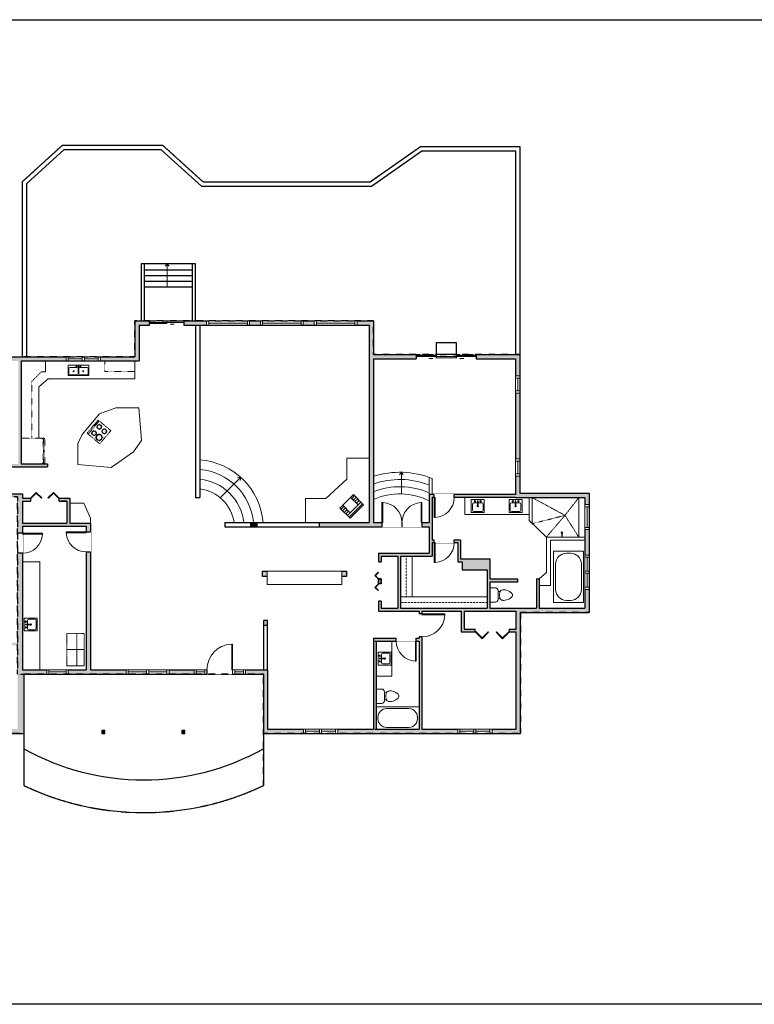
# Model space of a CAD drawing. Units: inches. Extents: x 124 to 4124, y -2980 to -1480.
# Drawn here: x 1056 to 2084, y -2980 to -1603 of the extents above; entities that cross this region are included whole.
import ezdxf

# ---------------------------------------------------------------- set-up
doc = ezdxf.new("R2010")
doc.units = ezdxf.units.IN
doc.linetypes.add('Dash', pattern=[0.23622, 0.11811, -0.11811])
doc.layers.get('0').update_dxf_attribs({"color": 255})
doc.layers.get('Defpoints').update_dxf_attribs({"color": 6, "linetype": 'Dash'})
for name, color, linetype, lineweight in [('A-DOOR&WINDOWS', 4, 'Continuous', 9), ('A-OBJECT', 2, 'Continuous', 9), ('A-STAIRS', 1, 'Continuous', 15)]:
    doc.layers.add(name, color=color, linetype=linetype, lineweight=lineweight)
doc.layers.add('A-WALL', color=252, linetype='Continuous')

# ---------------------------------------------------------------- blocks, each defined once
blk = doc.blocks.new('*U101')
at = {"color": 0, "linetype": 'ByBlock', "lineweight": -2, "transparency": 33554687}
for points in [[(9901.5, -29.8), (9905.5, -29.8)], [(9901.5, -70), (9905.5, -70)]]:
    blk.add_lwpolyline(points, dxfattribs=at)
for points in [[(9905.5, -45), (9912.6, -37.9), (9905, -30.3), (9905.5, -29.8), (9913.6, -37.9), (9906, -45.5)], [(9905.5, -54.8), (9912.6, -61.9), (9905, -69.5), (9905.5, -70), (9913.6, -61.9), (9906, -54.3)]]:
    blk.add_lwpolyline(points, close=True, dxfattribs=at)
blk = doc.blocks.new('*U53')
at = {"color": 252}
blk.add_wipeout([(-5, 30), (1, 30), (1, 0), (-5, 0)], dxfattribs=at)
at = {"color": 4}
for points in [[(1, 27), (-1.3, 27), (-1.3, 27), (-2.7, 27), (-2.7, 27), (-5, 27), (-5, 30), (1, 30)], [(1, 3), (-1.3, 3), (-1.3, 3), (-2.7, 3), (-2.7, 3), (-5, 3), (-5, 0), (1, 0)]]:
    blk.add_lwpolyline(points, close=True, dxfattribs=at)
at = {"color": 9}
for points in [[(-5, 3), (-5, 27)], [(1, 3), (1, 27)]]:
    blk.add_lwpolyline(points, dxfattribs=at)
blk.add_lwpolyline([(-2, 3), (-2, 27), (-2, 27), (-2, 3)], close=True, dxfattribs=at)
blk = doc.blocks.new('*U62')
at = {"color": 252}
blk.add_wipeout([(-5, 31.5), (1, 31.5), (1, 0), (-5, 0)], dxfattribs=at)
at = {"color": 4}
for points in [[(1, 28.5), (-1.3, 28.5), (-1.3, 28.5), (-2.7, 28.5), (-2.7, 28.5), (-5, 28.5), (-5, 31.5), (1, 31.5)], [(1, 3), (-1.3, 3), (-1.3, 3), (-2.7, 3), (-2.7, 3), (-5, 3), (-5, 0), (1, 0)]]:
    blk.add_lwpolyline(points, close=True, dxfattribs=at)
at = {"color": 9}
for points in [[(-5, 3), (-5, 28.5)], [(1, 3), (1, 28.5)]]:
    blk.add_lwpolyline(points, dxfattribs=at)
blk.add_lwpolyline([(-2, 3), (-2, 28.5), (-2, 28.5), (-2, 3)], close=True, dxfattribs=at)
blk = doc.blocks.new('*U55')
at = {"color": 252}
blk.add_wipeout([(-5, 18), (1, 18), (1, 0), (-5, 0)], dxfattribs=at)
at = {"color": 4}
for points in [[(1, 15), (-1.3, 15), (-1.3, 15), (-2.7, 15), (-2.7, 15), (-5, 15), (-5, 18), (1, 18)], [(1, 3), (-1.3, 3), (-1.3, 3), (-2.7, 3), (-2.7, 3), (-5, 3), (-5, 0), (1, 0)]]:
    blk.add_lwpolyline(points, close=True, dxfattribs=at)
at = {"color": 9}
for points in [[(-5, 3), (-5, 15)], [(1, 3), (1, 15)]]:
    blk.add_lwpolyline(points, dxfattribs=at)
blk.add_lwpolyline([(-2, 3), (-2, 15), (-2, 15), (-2, 3)], close=True, dxfattribs=at)
blk = doc.blocks.new('*U232')
blk.add_wipeout([(0, 30), (0, -278), (1486, -278), (1486, 30)]).dxf.layer = 'A-DOOR&WINDOWS'
at = {"color": 0, "linetype": 'ByBlock', "lineweight": -2, "transparency": 33554687}
blk.add_lwpolyline([(51, 1485), (0, 1485), (0, 0), (51, 0)], close=True, dxfattribs=at)
blk.add_arc((0, 0), 1486, 0, 86.8211, dxfattribs=at)
at = {"layer": 'A-WALL', "transparency": 33554687}
for points in [[(0, 0), (0, -248)], [(1486, 0), (1486, -248)]]:
    blk.add_lwpolyline(points, dxfattribs=at)
blk = doc.blocks.new('*U238')
blk.add_wipeout([(0, 30), (0, -278), (1156, -278), (1156, 30)]).dxf.layer = 'A-DOOR&WINDOWS'
at = {"color": 0, "linetype": 'ByBlock', "lineweight": -2, "transparency": 33554687}
blk.add_lwpolyline([(51, 1154), (0, 1154), (0, 0), (51, 0)], close=True, dxfattribs=at)
blk.add_arc((0, 0), 1156, 0, 86.8211, dxfattribs=at)
at = {"layer": 'A-WALL', "transparency": 33554687}
for points in [[(0, 0), (0, -248)], [(1156, 0), (1156, -248)]]:
    blk.add_lwpolyline(points, dxfattribs=at)
blk = doc.blocks.new('*U246')
blk.add_wipeout([(0, 30), (0, -319), (1156, -319), (1156, 30)]).dxf.layer = 'A-DOOR&WINDOWS'
at = {"color": 0, "linetype": 'ByBlock', "lineweight": -2, "transparency": 33554687}
blk.add_lwpolyline([(51, 1154), (0, 1154), (0, 0), (51, 0)], close=True, dxfattribs=at)
blk.add_arc((0, 0), 1156, 0, 86.8211, dxfattribs=at)
at = {"layer": 'A-WALL', "transparency": 33554687}
for points in [[(0, 0), (0, -289)], [(1156, 0), (1156, -289)]]:
    blk.add_lwpolyline(points, dxfattribs=at)
blk = doc.blocks.new('*U80')
at = {"layer": 'A-OBJECT', "linetype": 'Dash'}
for p, q in [((0, -13), (29.1, -13)), ((29.1, -13), (58.2, -13))]:
    blk.add_line(p, q, dxfattribs=at)
at = {"layer": 'A-OBJECT', "color": 0, "linetype": 'ByBlock', "lineweight": -2, "transparency": 33554687}
for points in [[(0, -31.3), (0, 0), (29.1, 0), (29.1, -31.3)], [(29.1, -31.3), (29.1, 0), (58.2, 0), (58.2, -31.3)]]:
    blk.add_lwpolyline(points, close=True, dxfattribs=at)
blk = doc.blocks.new('blocks$0$Sink Kitchen-Island - 18_ x 18_-1226390-SUBSTRUCTURE Copy 1')
at = {"layer": 'A-OBJECT', "color": 0, "linetype": 'ByBlock', "lineweight": -2}
for p, q in [((229, 0), (-229, 0)), ((-229, 0), (-229, -457)), ((229, -457), (229, 0)), ((-190, -165), (-190, -368)), ((-13, -114), (-140, -114)), ((-13, -57), (-13, -178)), ((13, -57), (13, -178)), ((140, -114), (13, -114)), ((191, -368), (191, -165)), ((-229, -457), (229, -457)), ((-140, -419), (140, -419))]:
    blk.add_line(p, q, dxfattribs=at)
for centre, radius, start, end in [((-140, -165), 50.8, 90, 180), ((-102, -57), 25.4, 0, 180), ((-102, -57), 25.4, 180, 0), ((0, -231), 25.4, 0, 180), ((0, -231), 25.4, 180, 0), ((0, -57), 12.7, 0, 180), ((0, -178), 12.7, 180, 0), ((102, -57), 25.4, 0, 180), ((102, -57), 25.4, 180, 0), ((140, -165), 50.8, 0, 90), ((-140, -368), 50.8, 180, 270), ((140, -368), 50.8, 270, 0)]:
    blk.add_arc(centre, radius, start, end, dxfattribs=at)
blk = doc.blocks.new('*U65')
at = {"color": 252}
blk.add_wipeout([(-5, 25.5), (1, 25.5), (1, 0), (-5, 0)], dxfattribs=at)
at = {"color": 4}
for points in [[(1, 22.5), (-1.3, 22.5), (-1.3, 22.5), (-2.7, 22.5), (-2.7, 22.5), (-5, 22.5), (-5, 25.5), (1, 25.5)], [(1, 3), (-1.3, 3), (-1.3, 3), (-2.7, 3), (-2.7, 3), (-5, 3), (-5, 0), (1, 0)]]:
    blk.add_lwpolyline(points, close=True, dxfattribs=at)
at = {"color": 9}
for points in [[(-5, 3), (-5, 22.5)], [(1, 3), (1, 22.5)]]:
    blk.add_lwpolyline(points, dxfattribs=at)
blk.add_lwpolyline([(-2, 3), (-2, 22.5), (-2, 22.5), (-2, 3)], close=True, dxfattribs=at)
blk = doc.blocks.new('blocks$0$Sink Kitchen-Double - 42_ x 21_-1225552-SUBSTRUCTURE Copy 1')
at = {"layer": 'A-OBJECT', "color": 0, "linetype": 'ByBlock', "lineweight": -2}
for p, q in [((533.4, 0), (-533.4, 0)), ((-533.4, 0), (-533.4, -533.4)), ((533.4, -533.4), (533.4, 0)), ((-495.3, -165.1), (-495.3, -444.5)), ((-69.85, -114.3), (-444.5, -114.3)), ((-444.5, -495.3), (-69.85, -495.3)), ((-19.05, -165.1), (-19.05, -444.5)), ((-12.7, -57.15), (-12.7, -254)), ((12.7, -57.15), (12.7, -254)), ((19.05, -165.1), (19.05, -444.5)), ((444.5, -114.3), (69.85, -114.3)), ((69.85, -495.3), (444.5, -495.3)), ((495.3, -444.5), (495.3, -165.1)), ((-533.4, -533.4), (533.4, -533.4))]:
    blk.add_line(p, q, dxfattribs=at)
for centre, radius, start, end in [((-444.5, -165.1), 50.8, 90, 180), ((-444.5, -444.5), 50.8, 180, 270), ((-247.65, -304.8), 25.4, 0, 180), ((-247.65, -304.8), 25.4, 180, 0), ((-101.6, -57.15), 25.4, 0, 180), ((-101.6, -57.15), 25.4, 180, 0), ((-69.85, -165.1), 50.8, 0, 90), ((-69.85, -444.5), 50.8, 270, 0), ((0, -57.15), 12.7, 0, 180), ((0, -254), 12.7, 180, 0), ((69.85, -165.1), 50.8, 90, 180), ((69.85, -444.5), 50.8, 180, 270), ((101.6, -57.15), 25.4, 0, 180), ((101.6, -57.15), 25.4, 180, 0), ((247.65, -304.8), 25.4, 0, 180), ((247.65, -304.8), 25.4, 180, 0), ((444.5, -165.1), 50.8, 0, 90), ((444.5, -444.5), 50.8, 270, 0)]:
    blk.add_arc(centre, radius, start, end, dxfattribs=at)
blk = doc.blocks.new('*U229')
at = {"layer": 'A-OBJECT', "color": 0, "linetype": 'ByBlock', "lineweight": -2, "transparency": 33554687}
for p, q in [((-36.3, -30.3), (-36.3, -32.3)), ((-34.8, -30.5), (-35.5, -32.4)), ((-1.5, -30.5), (-0.8, -32.4)), ((0, -30.3), (0, -32.3))]:
    blk.add_line(p, q, dxfattribs=at)
blk.add_lwpolyline([(0, -31), (0, 0), (-36.2, 0), (-36.3, -31)], close=True, dxfattribs=at)
for points in [[(-36.3, -31.8), (-36.3, -32.8, 0.414214), (-36, -33), (-18.6, -33, 0.414214), (-18.3, -32.8), (-18.3, -31.8, 0.414214), (-18.6, -31.5), (-35.2, -31.5)], [(0, -31.8), (0, -32.8, -0.414214), (-0.3, -33), (-17.7, -33, -0.414214), (-18, -32.8), (-18, -31.8, -0.414214), (-17.7, -31.5), (-1.1, -31.5)]]:
    blk.add_lwpolyline(points, format="xyb", dxfattribs=at)
for centre, radius in [((-35.5, -30.3), 0.748), ((-35.9, -32.3), 0.394), ((-35.9, -32.3), 0.118), ((-35.5, -30.3), 0.118), ((-0.8, -30.3), 0.748), ((-0.8, -30.3), 0.118), ((-0.4, -32.3), 0.394), ((-0.4, -32.3), 0.118)]:
    blk.add_circle(centre, radius, dxfattribs=at)
blk = doc.blocks.new('*U79')
at = {"layer": 'A-OBJECT', "color": 0, "linetype": 'ByBlock', "lineweight": -2}
for p, q in [((285, 54), (-295, 54)), ((-295, 54), (-295, -506)), ((285, 54), (285, -506)), ((-295, -456), (285, -456)), ((-295, -506), (285, -506))]:
    blk.add_line(p, q, dxfattribs=at)
at = {"layer": 'A-OBJECT', "color": 252, "linetype": 'Continuous', "lineweight": -2}
for p, q in [((-201, -42), (-236, -6)), ((-201, -158), (-236, -193)), ((-186, -282), (-213, -256)), ((-99, -282), (-73, -256)), ((-85, -42), (-49, -6)), ((-85, -158), (-49, -193)), ((84, -56), (57, -30)), ((84, -143), (57, -170)), ((89, -282), (63, -256)), ((171, -56), (197, -30)), ((171, -143), (197, -170)), ((176, -282), (203, -256)), ((-186, -369), (-213, -396)), ((-99, -369), (-73, -396)), ((89, -369), (63, -396)), ((176, -369), (203, -396))]:
    blk.add_line(p, q, dxfattribs=at)
at = {"layer": 'A-OBJECT', "color": 0, "linetype": 'Continuous', "lineweight": -2}
for p, q in [((-143, -100), (-143, -100)), ((-143, -326), (-143, -326)), ((127, -100), (127, -100)), ((133, -326), (133, -326))]:
    blk.add_line(p, q, dxfattribs=at)
for centre, radius in [((-143, -100), 104), ((-143, -326), 77.8), ((127, -100), 77.8), ((133, -326), 77.8), ((85, -481), 20), ((135, -481), 20), ((185, -481), 20), ((235, -481), 20)]:
    blk.add_circle(centre, radius, dxfattribs=at)
at = {"layer": 'A-OBJECT', "color": 250, "linetype": 'Continuous', "lineweight": -2}
for centre, radius in [((-143, -100), 91.3), ((-143, -326), 68.5), ((127, -100), 68.5), ((133, -326), 68.5)]:
    blk.add_circle(centre, radius, dxfattribs=at)
blk = doc.blocks.new('*U84')
at = {"layer": 'A-DOOR&WINDOWS', "transparency": 33554687}
blk.add_hatch(color=9, dxfattribs=at).paths.add_polyline_path([(14, 12.2), (14, 13.2), (11, 12.7)], flags=0)
at = {"layer": 'A-DOOR&WINDOWS', "color": 9, "transparency": 33554687}
for p, q in [((14, 13.2), (11, 12.7)), ((23, 12.7), (11, 12.7)), ((11, 12.7), (14, 12.2)), ((14, 12.2), (14, 13.2))]:
    blk.add_line(p, q, dxfattribs=at)
at = {"layer": 'A-DOOR&WINDOWS', "color": 0, "linetype": 'ByBlock', "lineweight": -2, "transparency": 33554687}
for points in [[(-53.3, 9.9), (-53.3, 6.6), (0, 6.6), (0, 9.9)], [(0, 6.6), (0, 3.2), (53.3, 3.2), (53.3, 6.6)]]:
    blk.add_lwpolyline(points, close=True, dxfattribs=at)
at = {"layer": 'A-WALL', "transparency": 33554687}
for points in [[(-53.3, 2.1), (-53.3, 11)], [(53.3, 2.1), (53.3, 11)]]:
    blk.add_lwpolyline(points, dxfattribs=at)
blk = doc.blocks.new('*U243')
at = {"color": 0, "linetype": 'ByBlock', "lineweight": -2}
blk.add_line((33, 0), (0, 0), dxfattribs=at)
at = {"color": 0, "linetype": 'ByBlock', "lineweight": -2, "transparency": 33554687}
blk.add_lwpolyline([(3.5, 2.7), (0, 0), (3.5, -2.7)], dxfattribs=at)
blk = doc.blocks.new('*U247')
at = {"color": 0, "linetype": 'ByBlock', "lineweight": -2}
blk.add_line((40.6, 0), (0, 0), dxfattribs=at)
at = {"color": 0, "linetype": 'ByBlock', "lineweight": -2, "transparency": 33554687}
blk.add_lwpolyline([(3.5, 2.7), (0, 0), (3.5, -2.7)], dxfattribs=at)
blk = doc.blocks.new('*U58')
at = {"color": 252}
blk.add_wipeout([(-5, 60), (1, 60), (1, 0), (-5, 0)], dxfattribs=at)
at = {"color": 4}
for points in [[(1, 57), (-1.3, 57), (-1.3, 57), (-2.7, 57), (-2.7, 57), (-5, 57), (-5, 60), (1, 60)], [(1, 3), (-1.3, 3), (-1.3, 3), (-2.7, 3), (-2.7, 3), (-5, 3), (-5, 0), (1, 0)]]:
    blk.add_lwpolyline(points, close=True, dxfattribs=at)
at = {"color": 9}
for points in [[(-5, 3), (-5, 57)], [(1, 3), (1, 57)]]:
    blk.add_lwpolyline(points, dxfattribs=at)
blk.add_lwpolyline([(-2, 3), (-2, 57), (-2, 57), (-2, 3)], close=True, dxfattribs=at)
blk = doc.blocks.new('*U244')
at = {"color": 0, "linetype": 'ByBlock', "lineweight": -2}
blk.add_line((30.3, 0), (0, 0), dxfattribs=at)
at = {"color": 0, "linetype": 'ByBlock', "lineweight": -2, "transparency": 33554687}
blk.add_lwpolyline([(3.5, 2.7), (0, 0), (3.5, -2.7)], dxfattribs=at)
blk = doc.blocks.new('*U235')
at = {"layer": 'A-DOOR&WINDOWS', "transparency": 33554687}
blk.add_hatch(color=9, dxfattribs=at).paths.add_polyline_path([(14, 12.2), (14, 13.2), (11, 12.7)], flags=0)
at = {"layer": 'A-DOOR&WINDOWS', "color": 9, "transparency": 33554687}
for p, q in [((14, 13.2), (11, 12.7)), ((23, 12.7), (11, 12.7)), ((11, 12.7), (14, 12.2)), ((14, 12.2), (14, 13.2))]:
    blk.add_line(p, q, dxfattribs=at)
at = {"layer": 'A-DOOR&WINDOWS', "color": 0, "linetype": 'ByBlock', "lineweight": -2, "transparency": 33554687}
for points in [[(-62.1, 9.9), (-62.1, 6.6), (0, 6.6), (0, 9.9)], [(0, 6.6), (0, 3.2), (62.1, 3.2), (62.1, 6.6)]]:
    blk.add_lwpolyline(points, close=True, dxfattribs=at)
at = {"layer": 'A-WALL', "transparency": 33554687}
for points in [[(-62.1, 2.1), (-62.1, 11)], [(62.1, 2.1), (62.1, 11)]]:
    blk.add_lwpolyline(points, dxfattribs=at)
blk = doc.blocks.new('*U54')
at = {"color": 252}
blk.add_wipeout([(-5, 24), (1, 24), (1, 0), (-5, 0)], dxfattribs=at)
at = {"color": 4}
for points in [[(1, 21), (-1.3, 21), (-1.3, 21), (-2.7, 21), (-2.7, 21), (-5, 21), (-5, 24), (1, 24)], [(1, 3), (-1.3, 3), (-1.3, 3), (-2.7, 3), (-2.7, 3), (-5, 3), (-5, 0), (1, 0)]]:
    blk.add_lwpolyline(points, close=True, dxfattribs=at)
at = {"color": 9}
for points in [[(-5, 3), (-5, 21)], [(1, 3), (1, 21)]]:
    blk.add_lwpolyline(points, dxfattribs=at)
blk.add_lwpolyline([(-2, 3), (-2, 21), (-2, 21), (-2, 3)], close=True, dxfattribs=at)
blk = doc.blocks.new('*U248')
at = {"color": 252}
blk.add_wipeout([(-5, 35), (1, 35), (1, 0), (-5, 0)], dxfattribs=at)
at = {"color": 4}
for points in [[(1, 32), (-1.3, 32), (-1.3, 32), (-2.7, 32), (-2.7, 32), (-5, 32), (-5, 35), (1, 35)], [(1, 3), (-1.3, 3), (-1.3, 3), (-2.7, 3), (-2.7, 3), (-5, 3), (-5, 0), (1, 0)]]:
    blk.add_lwpolyline(points, close=True, dxfattribs=at)
at = {"color": 9}
for points in [[(-5, 3), (-5, 32)], [(1, 3), (1, 32)]]:
    blk.add_lwpolyline(points, dxfattribs=at)
blk.add_lwpolyline([(-2, 3), (-2, 32), (-2, 32), (-2, 3)], close=True, dxfattribs=at)
blk = doc.blocks.new('*U249')
at = {"color": 0, "linetype": 'ByBlock', "lineweight": -2}
for p, q in [((42, 0), (0, 0)), ((0, 0), (0, -72)), ((42, 0), (42, -72)), ((18, -3), (24, -3)), ((3, -18), (3, -54)), ((39, -18), (39, -54)), ((0, -72), (42, -72)), ((18, -69), (24, -69))]:
    blk.add_line(p, q, dxfattribs=at)
for centre, start, end in [((18, -18), 90, 180), ((24, -18), 0, 90), ((18, -54), 180, 270), ((24, -54), 270, 0)]:
    blk.add_arc(centre, 15, start, end, dxfattribs=at)
blk = doc.blocks.new('*U251')
at = {"layer": 'A-OBJECT', "color": 0, "linetype": 'ByBlock', "lineweight": -2, "transparency": 33554687}
blk.add_lwpolyline([(0, 0), (129.1, 0), (129.1, -17.1), (0, -17.1)], close=True, dxfattribs=at)
at = {"layer": 'A-OBJECT', "color": 0, "linetype": 'Dash', "lineweight": -2, "transparency": 33554687}
blk.add_lwpolyline([(129.1, -8.5), (0, -8.5)], dxfattribs=at)
blk = doc.blocks.new('*U250')
at = {"layer": 'A-OBJECT', "color": 0, "linetype": 'ByBlock', "lineweight": -2, "transparency": 33554687}
blk.add_lwpolyline([(0, 0), (60.8, 0), (60.8, -17.1), (0, -17.1)], close=True, dxfattribs=at)
at = {"layer": 'A-OBJECT', "color": 0, "linetype": 'Dash', "lineweight": -2, "transparency": 33554687}
blk.add_lwpolyline([(60.8, -8.5), (0, -8.5)], dxfattribs=at)
blk = doc.blocks.new('*U172')
blk.add_wipeout([(0, 30), (0, -195), (1156, -195), (1156, 30)]).dxf.layer = 'A-DOOR&WINDOWS'
at = {"color": 0, "linetype": 'ByBlock', "lineweight": -2, "transparency": 33554687}
blk.add_lwpolyline([(51, 1154), (0, 1154), (0, 0), (51, 0)], close=True, dxfattribs=at)
blk.add_arc((0, 0), 1156, 0, 86.8211, dxfattribs=at)
at = {"layer": 'A-WALL', "transparency": 33554687}
for points in [[(0, 0), (0, -165)], [(1156, 0), (1156, -165)]]:
    blk.add_lwpolyline(points, dxfattribs=at)
blk = doc.blocks.new('*U171')
blk.add_wipeout([(0, 30), (0, -195), (1321, -195), (1321, 30)]).dxf.layer = 'A-DOOR&WINDOWS'
at = {"color": 0, "linetype": 'ByBlock', "lineweight": -2, "transparency": 33554687}
blk.add_lwpolyline([(51, 1319), (0, 1319), (0, 0), (51, 0)], close=True, dxfattribs=at)
blk.add_arc((0, 0), 1321, 0, 86.8211, dxfattribs=at)
at = {"layer": 'A-WALL', "transparency": 33554687}
for points in [[(0, 0), (0, -165)], [(1321, 0), (1321, -165)]]:
    blk.add_lwpolyline(points, dxfattribs=at)
blk = doc.blocks.new('*U237')
at = {"color": 0, "linetype": 'ByBlock', "lineweight": -2, "transparency": 33554687}
for points in [[(9902.1, -29.8), (9905.5, -29.8)], [(9902.1, -70), (9905.5, -70)]]:
    blk.add_lwpolyline(points, dxfattribs=at)
for points in [[(9905.5, -45), (9912.6, -37.9), (9905, -30.3), (9905.5, -29.8), (9913.6, -37.9), (9906, -45.5)], [(9905.5, -54.8), (9912.6, -61.9), (9905, -69.5), (9905.5, -70), (9913.6, -61.9), (9906, -54.3)]]:
    blk.add_lwpolyline(points, close=True, dxfattribs=at)
blk = doc.blocks.new('blocks$0$Toilet-Domestic-2D - Toilet-Domestic-2D-1228486-SUBSTRUCTURE Copy 1')
at = {"layer": 'A-OBJECT', "color": 0, "linetype": 'ByBlock', "lineweight": -2}
for p, q in [((-95, 749), (-130, 698)), ((-70, 774), (-95, 749)), ((-48, 787), (-70, 774)), ((-13, 799), (-48, 787)), ((13, 799), (-13, 799)), ((48, 787), (13, 799)), ((70, 774), (48, 787)), ((95, 749), (70, 774)), ((130, 698), (95, 749)), ((-186, 545), (-190, 495)), ((-190, 495), (-188, 469)), ((-188, 469), (-184, 444)), ((-172, 596), (-186, 545)), ((-184, 444), (-177, 418)), ((-177, 418), (-163, 393)), ((-154, 647), (-172, 596)), ((-163, 393), (-132, 368)), ((-130, 698), (-154, 647)), ((-132, 368), (-97, 355)), ((-123, 291), (-132, 368)), ((-97, 355), (-25, 342)), ((25, 342), (97, 355)), ((97, 355), (132, 368)), ((123, 291), (132, 368)), ((154, 647), (130, 698)), ((132, 368), (163, 393)), ((172, 596), (154, 647)), ((163, 393), (177, 418)), ((186, 545), (172, 596)), ((177, 418), (184, 444)), ((184, 444), (188, 469)), ((190, 495), (186, 545)), ((188, 469), (190, 495)), ((-253, 0), (-253, 196)), ((-159, 291), (159, 291)), ((-25, 342), (25, 342)), ((253, 196), (253, 0))]:
    blk.add_line(p, q, dxfattribs=at)
blk.add_lwpolyline([(253, 0), (-253, 0)], dxfattribs=at)
for centre, start, end in [((-159, 196), 90, 180), ((159, 196), 0, 90)]:
    blk.add_arc(centre, 94.6, start, end, dxfattribs=at)
blk = doc.blocks.new('*U252')
at = {"color": 0, "linetype": 'ByBlock', "lineweight": -2}
for p, q in [((39.2, 0), (0, 0)), ((0, 0), (0, -75.8)), ((39.2, 0), (39.2, -75.8)), ((18, -3), (21.2, -3)), ((3, -18), (3, -57.8)), ((36.2, -18), (36.2, -57.8)), ((0, -75.8), (39.2, -75.8)), ((18, -72.8), (21.2, -72.8))]:
    blk.add_line(p, q, dxfattribs=at)
for centre, start, end in [((18, -18), 90, 180), ((21.2, -18), 0, 90), ((18, -57.8), 180, 270), ((21.2, -57.8), 270, 0)]:
    blk.add_arc(centre, 15, start, end, dxfattribs=at)
blk = doc.blocks.new('*U234')
at = {"color": 0, "linetype": 'ByBlock', "lineweight": -2, "transparency": 33554687}
for points in [[(9898.8, -29.8), (9905.5, -29.8)], [(9898.8, -70), (9905.5, -70)]]:
    blk.add_lwpolyline(points, dxfattribs=at)
blk.add_lwpolyline([(9905.5, -45), (9912.6, -37.9), (9905, -30.3), (9905.5, -29.8), (9913.6, -37.9), (9906, -45.5)], close=True, dxfattribs=at)
blk = doc.blocks.new('shower')
at = {"color": 0, "linetype": 'ByBlock', "lineweight": -2, "ltscale": 10, "transparency": 33554687}
for p, q in [((-1.8, 0), (1.8, 0)), ((-1.8, -0.4), (-1.8, 0)), ((1.8, -0.4), (1.8, 0)), ((-1.8, -0.4), (1.8, -0.4)), ((-0.4, -18.5), (-0.4, -0.4)), ((0, -18.9), (0, -18.9)), ((0.4, -18.5), (0.4, -0.4))]:
    blk.add_line(p, q, dxfattribs=at)
for radius, start, end in [(2.97, 97.617, 82.383), (0.394, 180, 0)]:
    blk.add_arc((0, -18.5), radius, start, end, dxfattribs=at)

msp = doc.modelspace()

# ---------------------------------------------------------------- hatches: boundary and pattern name
at = {"layer": 'A-OBJECT'}
h = msp.add_hatch(dxfattribs=at)
h.set_pattern_fill('ANSI31', color=256)
h.set_pattern_definition([(45, (57, -81), (-2.245064, 2.245064), [])])
h.paths.add_polyline_path([(1523, -2266.9), (1519.1, -2270.8), (1529.5, -2281.2), (1518.5, -2292.3), (1508, -2281.8), (1504.1, -2285.7), (1518.5, -2300.1), (1537.3, -2281.2)])
at = {"layer": 'A-WALL'}
h = msp.add_hatch(color=256, dxfattribs=at)
h.dxf.hatch_style = 1
h.paths.add_polyline_path([(1155, -2307), (1126, -2307), (1126, -2272), (1111.3, -2272), (1111.3, -2276), (1122, -2276), (1122, -2307), (1060, -2307), (1060, -2276), (1071.1, -2276), (1071.1, -2272), (1060, -2272), (1060, -2266), (841, -2266), (841, -2228), (1095, -2228), (1095, -2224), (1058, -2224), (1058, -2080), (1223, -2080), (1223, -2030), (1237.8, -2030), (1237.8, -2024), (1217, -2024), (1217, -2074), (699, -2074), (699, -2303), (705, -2303), (705, -2270), (1053, -2270), (1053, -2474), (989, -2474), (989, -2505.9), (993, -2505.9), (993, -2478), (1053, -2478), (1053, -2595), (993, -2595), (993, -2563.9), (989, -2563.9), (989, -2595), (705, -2595), (705, -2552), (699, -2552), (699, -2601), (1062, -2601), (1062, -2518), (1397, -2518), (1397, -2601), (1757, -2601), (1757, -2432), (1853, -2432), (1853, -2265), (1756, -2265), (1756, -2071), (1695, -2071), (1695, -2077), (1750, -2077), (1750, -2267), (1629, -2267), (1629, -2306), (1551, -2306), (1551, -2077), (1611, -2077), (1611, -2071), (1551, -2071), (1551, -2024), (1285.8, -2024), (1285.8, -2030), (1545, -2030), (1545, -2306), (1475, -2306), (1475, -2312), (1629, -2312), (1629, -2349), (1558, -2349), (1558, -2361), (1562, -2361), (1562, -2353), (1585, -2353), (1585, -2426), (1562, -2426), (1562, -2416), (1558, -2416), (1558, -2430), (1615, -2430), (1615, -2468), (1551, -2468), (1551, -2595), (1403, -2595), (1403, -2512), (1155, -2512)])
h.paths.add_polyline_path([(1149, -2311), (1149, -2512), (1060, -2512), (1060, -2361), (1060, -2311)], flags=16)
h.paths.add_polyline_path([(1054, -2224), (931, -2224), (931, -2080), (1054, -2080)], flags=16)
h.paths.add_polyline_path([(927, -2224), (841, -2224), (841, -2168), (837, -2168), (837, -2266), (705, -2266), (705, -2107), (718, -2107), (718, -2103), (705, -2103), (705, -2080), (776, -2080), (776, -2103), (766, -2103), (766, -2107), (780, -2107), (780, -2080), (837, -2080), (837, -2138), (841, -2138), (841, -2080), (927, -2080)], flags=16)
h.paths.add_polyline_path([(1615, -2472), (1615, -2595), (1555, -2595), (1555, -2472)], flags=16)
h.paths.add_polyline_path([(1589, -2353), (1633, -2353), (1633, -2334), (1636, -2334), (1636, -2330), (1633, -2330), (1633, -2271), (1750, -2271), (1847, -2271), (1847, -2426), (1783, -2426), (1783, -2385), (1779, -2385), (1779, -2426), (1714, -2426), (1714, -2389), (1753, -2389), (1753, -2385), (1714, -2385), (1714, -2357), (1673, -2357), (1673, -2330), (1664, -2330), (1664, -2334), (1669, -2334), (1669, -2361), (1675, -2361), (1675, -2372), (1710, -2372), (1710, -2426), (1589, -2426)], flags=16)
h.paths.add_polyline_path([(1619, -2430), (1674, -2430), (1674, -2459), (1693.5, -2459), (1693.5, -2455), (1678, -2455), (1678, -2430), (1751, -2430), (1751, -2455), (1741.5, -2455), (1741.5, -2459), (1751, -2459), (1751, -2595), (1619, -2595)], flags=16)
h.paths.add_polyline_path([(1562, -2385), (1558, -2385), (1558, -2392), (1562, -2392)], flags=17)
h.paths.add_polyline_path([(1403, -2443), (1397, -2443), (1397, -2450), (1403, -2450)], flags=17)
h.paths.add_polyline_path([(705, -2411), (699, -2411), (699, -2444), (705, -2444)], flags=17)
h = msp.add_hatch(color=256, dxfattribs=at)
h.dxf.hatch_style = 1
h.paths.add_polyline_path([(1388, -2306), (1379, -2306), (1379, -2312), (1388, -2312)])
h = msp.add_hatch(color=256, dxfattribs=at)
h.dxf.hatch_style = 1
h.paths.add_polyline_path([(1402.2, -2374.1), (1395.6, -2374.1), (1395.6, -2381.4), (1402.2, -2381.4)])
h.paths.add_polyline_path([(1513.3, -2374.1), (1506.7, -2374.1), (1506.7, -2381.4), (1513.3, -2381.4)])
h = msp.add_hatch(color=256, dxfattribs=at)
h.dxf.hatch_style = 1
h.paths.add_polyline_path([(1175, -2597), (1171, -2597), (1171, -2601), (1175, -2601)])
h = msp.add_hatch(color=256, dxfattribs=at)
h.dxf.hatch_style = 1
h.paths.add_polyline_path([(1287, -2597), (1283, -2597), (1283, -2601), (1287, -2601)])

# ---------------------------------------------------------------- linework, layer by layer
at = {"layer": 'A-OBJECT'}
for p, q in [((1092, -2095.1), (1092, -2080)), ((1217, -2082), (1217, -2105)), ((1096, -2105), (1083, -2116)), ((1086.5, -2095.1), (1092, -2095.1)), ((1096, -2105), (1217, -2105)), ((1083, -2187.8), (1083, -2116)), ((1167.5, -2154), (1190.5, -2145.6)), ((1190.5, -2145.6), (1222.7, -2145.6)), ((1222.7, -2145.6), (1226.6, -2191.2)), ((1167.5, -2154), (1143.3, -2182.9)), ((1143.3, -2182.9), (1137.5, -2195.3)), ((1137.5, -2195.3), (1137.5, -2225)), ((1226.6, -2191.2), (1215.3, -2207.3)), ((1215.3, -2207.3), (1184.2, -2229.1)), ((1545, -2216), (1513.7, -2216)), ((1513.7, -2216), (1513.7, -2245.3)), ((1184.2, -2229.1), (1137.5, -2225)), ((1513.7, -2245.3), (1484.6, -2272.5)), ((1484.6, -2272.5), (1456.2, -2272.5)), ((1456.2, -2272.5), (1456.2, -2306)), ((1773, -2271), (1773, -2307)), ((1838.5, -2326.5), (1838.5, -2271)), ((1146, -2279), (1126, -2279)), ((1155, -2300), (1146, -2279)), ((1155, -2307), (1155, -2300)), ((1769, -2292), (1769, -2303)), ((1769, -2303), (1793, -2326.5)), ((1793, -2326.5), (1847, -2326.5)), ((1793, -2326.5), (1793, -2376)), ((1799, -2330.5), (1847, -2330.5)), ((1799, -2330.5), (1799, -2393.9)), ((1402.2, -2392.8), (1402.2, -2374.1)), ((1402.2, -2374.1), (1506.7, -2374.1)), ((1506.7, -2374.1), (1506.7, -2392.8)), ((1783, -2385), (1793, -2376)), ((1506.7, -2392.8), (1402.2, -2392.8)), ((1783, -2393.9), (1799, -2393.9))]:
    msp.add_line(p, q, dxfattribs=at)
at = {"layer": 'A-OBJECT', "linetype": 'Dash'}
for p, q in [((1086.5, -2095.1), (1073, -2108.6)), ((1073, -2187.8), (1073, -2108.6)), ((1819, -2296), (1773, -2271)), ((1838.5, -2271), (1819, -2296)), ((1819, -2296), (1773.6, -2307.6)), ((1819, -2296), (1793, -2326.5)), ((1819, -2296), (1838.5, -2326.5))]:
    msp.add_line(p, q, dxfattribs=at)
at = {"layer": 'A-OBJECT'}
for points in [[(1504.1, -2285.7), (1523, -2266.9), (1537.3, -2281.2), (1518.5, -2300.1)], [(1679, -2271), (1769, -2271), (1769, -2295), (1679, -2295)], [(1060, -2512), (1084, -2512), (1084, -2361), (1060, -2361)]]:
    msp.add_lwpolyline(points, close=True, dxfattribs=at)
msp.add_lwpolyline([(1519.1, -2270.8), (1529.5, -2281.2), (1518.5, -2292.3), (1508, -2281.8)], dxfattribs=at)
at = {"layer": 'A-STAIRS'}
for p, q in [((1629, -2267), (1629, -2242.9)), ((1633, -2267), (1633, -2244.4))]:
    msp.add_line(p, q, dxfattribs=at)
for centre, radius, start, end in [((1301.1, -2314), 95.9, 4.7557, 85.8484), ((1301.1, -2314), 82.5, 5.5359, 85.1677), ((1588, -2357), 121.3, 68.2159, 107.7663), ((1301.1, -2314), 69, 6.6231, 84.2197), ((1301.1, -2314), 55.5, 8.2434, 82.8076), ((1588, -2357), 111.2, 68.3585, 109.4399), ((1588, -2357), 101.1, 66.0715, 111.4707), ((1588, -2357), 91, 63.2211, 113.991)]:
    msp.add_arc(centre, radius, start, end, dxfattribs=at)
at = {"layer": 'A-WALL'}
for p, q in [((1230, -1943.9), (1226, -1943.9)), ((1226, -1943.9), (1226, -2024)), ((1230, -1943.9), (1230, -2024)), ((1302, -1943.9), (1230, -1943.9)), ((1298, -1952.9), (1230, -1952.9)), ((1299, -1943.9), (1295, -1943.9)), ((1298, -2024), (1298, -1943.9)), ((1302, -2024), (1302, -1943.9)), ((1298, -1960.9), (1230, -1960.9)), ((1298, -1968.9), (1230, -1968.9)), ((1298, -1976.9), (1230, -1976.9)), ((1217, -2024), (1237.8, -2024)), ((1217, -2024), (1217, -2074)), ((1285.8, -2024), (1551, -2024)), ((1551, -2024), (1551, -2071)), ((1223, -2030), (1237.8, -2030)), ((1223, -2030), (1223, -2080)), ((1285.8, -2030), (1545, -2030)), ((1302, -2030), (1302, -2271)), ((1308, -2030), (1308, -2271)), ((1545, -2030), (1545, -2306)), ((699, -2074), (1217, -2074)), ((1551, -2071), (1611, -2071)), ((1551, -2077), (1611, -2077)), ((1551, -2077), (1551, -2306)), ((1611, -2071), (1611, -2077)), ((1695, -2071), (1695, -2077)), ((1695, -2071), (1756, -2071)), ((1695, -2077), (1750, -2077)), ((1750, -2077), (1750, -2267)), ((1756, -2071), (1756, -2265)), ((1058, -2080), (1058, -2224)), ((1058, -2080), (1223, -2080)), ((841, -2228), (1095, -2228)), ((1058, -2224), (1095, -2224)), ((1095, -2224), (1095, -2228)), ((841, -2266), (1060, -2266)), ((1060, -2266), (1060, -2272)), ((1060, -2272), (1071.1, -2272)), ((1111.3, -2272), (1126, -2272)), ((1126, -2272), (1126, -2307)), ((1302, -2271), (1308, -2271)), ((1629, -2267), (1629, -2306)), ((1750, -2267), (1629, -2267)), ((1750, -2271), (1633, -2271)), ((1633, -2271), (1633, -2330)), ((1750, -2271), (1847, -2271)), ((1756, -2265), (1853, -2265)), ((1847, -2271), (1847, -2426)), ((1853, -2265), (1853, -2432)), ((1060, -2276), (1071.1, -2276)), ((1060, -2276), (1060, -2307)), ((1111.3, -2276), (1122, -2276)), ((1122, -2276), (1114.3, -2276)), ((1122, -2276), (1122, -2307)), ((1060, -2307), (1122, -2307)), ((1060, -2311), (1149, -2311)), ((1060, -2311), (1060, -2512)), ((1126, -2307), (1155, -2307)), ((1149, -2311), (1149, -2512)), ((1155, -2307), (1155, -2512)), ((1343, -2306), (1545, -2306)), ((1343, -2306), (1343, -2312)), ((1343, -2312), (1629, -2312)), ((1379, -2306), (1379, -2312)), ((1388, -2306), (1388, -2312)), ((1475, -2306), (1475, -2312)), ((1551, -2306), (1629, -2306)), ((1629, -2312), (1629, -2349)), ((1633, -2330), (1673, -2330)), ((1633, -2334), (1633, -2353)), ((1633, -2334), (1669, -2334)), ((1669, -2334), (1669, -2361)), ((1673, -2330), (1673, -2357)), ((1558, -2349), (1629, -2349)), ((1558, -2349), (1558, -2361)), ((1562, -2353), (1585, -2353)), ((1562, -2353), (1562, -2361)), ((1585, -2353), (1585, -2426)), ((1589, -2353), (1589, -2426)), ((1589, -2353), (1633, -2353)), ((1558, -2361), (1562, -2361)), ((1669, -2361), (1675, -2361)), ((1673, -2357), (1714, -2357)), ((1714, -2357), (1714, -2385)), ((1395.6, -2381.4), (1395.6, -2374.1)), ((1395.6, -2374.1), (1402.2, -2374.1)), ((1402.2, -2381.4), (1395.6, -2381.4)), ((1506.7, -2374.1), (1513.3, -2374.1)), ((1513.3, -2381.4), (1506.7, -2381.4)), ((1513.3, -2374.1), (1513.3, -2381.4)), ((1558, -2392), (1558, -2385)), ((1562, -2385), (1558, -2385)), ((1558, -2385), (1558, -2392)), ((1562, -2392), (1558, -2392)), ((1562, -2392), (1562, -2385)), ((1562, -2385), (1562, -2392)), ((1714, -2385), (1753, -2385)), ((1714, -2389), (1753, -2389)), ((1714, -2389), (1714, -2426)), ((1753, -2389), (1753, -2385)), ((1779, -2385), (1779, -2426)), ((1779, -2385), (1783, -2385)), ((1783, -2385), (1783, -2426)), ((1562, -2416), (1558, -2416)), ((1558, -2416), (1558, -2430)), ((1562, -2416), (1562, -2426)), ((1558, -2430), (1615, -2430)), ((1562, -2426), (1585, -2426)), ((1589, -2426), (1710, -2426)), ((1615, -2430), (1615, -2468)), ((1619, -2430), (1619, -2595)), ((1619, -2430), (1674, -2430)), ((1674, -2430), (1674, -2459)), ((1678, -2430), (1678, -2455)), ((1678, -2430), (1751, -2430)), ((1714, -2426), (1779, -2426)), ((1751, -2455), (1751, -2430)), ((1757, -2432), (1853, -2432)), ((1757, -2601), (1757, -2432)), ((1783, -2426), (1847, -2426)), ((1403, -2443), (1397, -2443)), ((1397, -2443), (1397, -2512)), ((1403, -2450), (1397, -2450)), ((1403, -2512), (1403, -2443)), ((1674, -2459), (1693.5, -2459)), ((1678, -2455), (1693.5, -2455)), ((1693.5, -2459), (1693.5, -2455)), ((1741.5, -2459), (1741.5, -2455)), ((1741.5, -2455), (1751, -2455)), ((1741.5, -2459), (1751, -2459)), ((1751, -2595), (1751, -2459)), ((1551, -2468), (1551, -2595)), ((1551, -2468), (1615, -2468)), ((1553, -2472), (1615, -2472)), ((1555, -2472), (1555, -2595)), ((1615, -2472), (1615, -2595)), ((1060, -2512), (1149, -2512)), ((1062, -2518), (1397, -2518)), ((1062, -2518), (1062, -2601)), ((1155, -2512), (1403, -2512)), ((1397, -2518), (1397, -2601)), ((1403, -2512), (1403, -2595)), ((699, -2601), (1062, -2601)), ((1062, -2601), (1062, -2674)), ((1397, -2601), (1757, -2601)), ((1397, -2601), (1397, -2674)), ((1403, -2595), (1551, -2595)), ((1553, -2595), (1615, -2595)), ((1619, -2595), (1751, -2595))]:
    msp.add_line(p, q, dxfattribs=at)
for points in [[(1237.8, -2030), (1237.8, -2024)], [(1237.8, -2030), (1237.8, -2024)], [(1285.8, -2024), (1285.8, -2030)], [(1285.8, -2024), (1285.8, -2030)], [(1071.1, -2272), (1071.1, -2276)], [(1111.3, -2276), (1111.3, -2272)], [(1675, -2361), (1675, -2372), (1710, -2372), (1710, -2426)], [(1171, -2597), (1171, -2601), (1175, -2601), (1175, -2597), (1171, -2597)], [(1283, -2597), (1283, -2601), (1287, -2601), (1287, -2597), (1283, -2597)]]:
    msp.add_lwpolyline(points, dxfattribs=at)
msp.add_lwpolyline([(1667, -2071), (1639.2, -2071), (1639.2, -2054), (1667, -2054)], close=True, dxfattribs=at)
for radius, start, end in [(344.2, 240.8802, 299.1198), (390, 244.565, 295.435)]:
    msp.add_arc((1229.5, -2321.8), radius, start, end, dxfattribs=at)

# ---------------------------------------------------------------- block references
at = {"layer": 'A-DOOR&WINDOWS', "transparency": 33554687}
for name, p, xscale, yscale, zscale, rotation in [('*U84', (1261.8, -2023), -0.4506616870520158, 0.4506616870520158, 0.4506616870520158, 180), ('*U235', (1639, -2071), 0.4506616870520158, 0.4506616870520158, 0.4506616870520158, 180), ('*U235', (1667, -2071), -0.4506616870520158, 0.4506616870520158, 0.4506616870520158, 180), ('*U234', (7463.1, -2402.8), 0.5961441257770038, 0.5961441257770038, 0.5961441257770038, 180), ('*U237', (1658, 9351.2), -1.192288251554001, 1.192288251554001, 1.192288251554001, 90.00000000000007)]:
    msp.add_blockref(name, p, dxfattribs=dict(at, xscale=xscale, yscale=yscale, zscale=zscale, rotation=rotation))
at = {"layer": 'A-DOOR&WINDOWS', "transparency": 33554687, "rotation": 89.99999999999997}
msp.add_blockref('*U101', (1041.3, -12177.5), dxfattribs=at)
at = {"layer": 'A-DOOR&WINDOWS', "transparency": 33554687, "xscale": -0.5961441257770038, "yscale": 0.5961441257770038, "zscale": 0.5961441257770038}
msp.add_blockref('*U234', (7463.1, -2374.2), dxfattribs=at)
at = {"layer": 'A-OBJECT', "linetype": 'Dash', "xscale": -0.04141880296034214, "yscale": 0.04141880296034214, "zscale": 0.04141880296034214, "rotation": 230.0000000000001}
msp.add_blockref('*U79', (1174.2, -2185.1), dxfattribs=at)
at = {"layer": 'A-OBJECT', "linetype": 'Dash', "rotation": 90.00000111570768}
msp.add_blockref('*U229', (1058, -2187.8), dxfattribs=at)
at = {"layer": 'A-OBJECT', "transparency": 33554687, "xscale": -0.03935794656299858, "yscale": 0.03935794656299858, "zscale": 0.03935794656299858}
for p in [(1697, -2274), (1750, -2274)]:
    msp.add_blockref('blocks$0$Sink Kitchen-Island - 18_ x 18_-1226390-SUBSTRUCTURE Copy 1', p, dxfattribs=at)
at = {"layer": 'A-OBJECT', "transparency": 33554687}
for name, p, xscale, yscale, zscale, rotation in [('shower', (1814.8, -2326.5), -0.3367449061314483, 0.3367449061314483, 0.3367449061314483, 180), ('blocks$0$Toilet-Domestic-2D - Toilet-Domestic-2D-1228486-SUBSTRUCTURE Copy 1', (1714, -2407.5), -0.03935794656299858, 0.03935794656299858, 0.03935794656299858, 270), ('blocks$0$Sink Kitchen-Island - 18_ x 18_-1226390-SUBSTRUCTURE Copy 1', (1062.5, -2448.7), -0.03935794656299858, 0.03935794656299858, 0.03935794656299858, 90), ('blocks$0$Sink Kitchen-Island - 18_ x 18_-1226390-SUBSTRUCTURE Copy 1', (1557.7, -2496.4), -0.03935794656299858, 0.03935794656299858, 0.03935794656299858, 90), ('blocks$0$Toilet-Domestic-2D - Toilet-Domestic-2D-1228486-SUBSTRUCTURE Copy 1', (1555, -2549), -0.03935794656299858, 0.03935794656299858, 0.03935794656299858, 270), ('*U252', (1615, -2564), 0.7916666666666666, 0.7916666666666666, 0.7916666666666666, 270)]:
    msp.add_blockref(name, p, dxfattribs=dict(at, xscale=xscale, yscale=yscale, zscale=zscale, rotation=rotation))
at = {"layer": 'A-OBJECT', "xscale": 0.937124146848067, "yscale": 0.937124146848067, "zscale": 0.937124146848067, "rotation": 90}
msp.add_blockref('*U250', (1589, -2410), dxfattribs=at)
at = {"layer": 'A-OBJECT', "transparency": 33554687}
msp.add_blockref('*U249', (1803, -2345.9), dxfattribs=at)
at = {"layer": 'A-OBJECT', "xscale": 0.937124146848067, "yscale": 0.937124146848067, "zscale": 0.937124146848067}
msp.add_blockref('*U251', (1589, -2410), dxfattribs=at)
at = {"layer": 'A-STAIRS'}
for name, p, rotation in [('*U243', (1262.5, -1943.9), 270), ('*U247', (1365.3, -2242.7), 224.9999999999999), ('*U244', (1590.1, -2235.8), 270)]:
    msp.add_blockref(name, p, dxfattribs=dict(at, rotation=rotation))

# ---------------------------------------------------------------- next in the draw order: block references
at = {"layer": 'A-DOOR&WINDOWS', "transparency": 33554687, "rotation": 270}
for name, p in [('*U58', (1317.6, -2029, 0)), ('*U58', (1392.9, -2029, 0)), ('*U65', (1143.5, -2079)), ('*U53', (1094, -2517, 0)), ('*U62', (1205, -2517, 0)), ('*U55', (1300, -2517, 0)), ('*U65', (1475.5, -2600)), ('*U65', (1691.5, -2600, 0))]:
    msp.add_blockref(name, p, dxfattribs=at)
at = {"layer": 'A-DOOR&WINDOWS', "transparency": 33554687, "xscale": -1, "rotation": 90}
msp.add_blockref('*U58', (1528.2, -2029, 0), dxfattribs=at)
at = {"layer": 'A-DOOR&WINDOWS', "transparency": 33554687}
for name, p in [('*U54', (1755, -2125)), ('*U54', (1755, -2241)), ('*U248', (1852, -2316)), ('*U65', (1852, -2377))]:
    msp.add_blockref(name, p, dxfattribs=at)
at = {"layer": 'A-DOOR&WINDOWS', "transparency": 33554687, "xscale": -0.02422732627077181, "yscale": 0.02422732627077181, "zscale": 0.02422732627077181}
msp.add_blockref('*U238', (1619, -2306), dxfattribs=at)
at = {"layer": 'A-DOOR&WINDOWS', "transparency": 33554687, "yscale": 0.02422732627077181, "zscale": 0.02422732627077181}
for name, p, xscale, rotation in [('*U246', (1060, -2321), 0.02422732627077181, 270), ('*U238', (1149, -2319), -0.02422732627077181, 90), ('*U172', (1636, -2334), -0.02422732627077181, 180), ('*U171', (1619, -2433.9), 0.02422732627077181, 270)]:
    msp.add_blockref(name, p, dxfattribs=dict(at, xscale=xscale, rotation=rotation))

# ---------------------------------------------------------------- next in the draw order: linework, layer by layer
at = {"layer": 'A-OBJECT', "linetype": 'Dash'}
msp.add_lwpolyline([(1217, -2080), (1175.1, -2080), (1175.1, -2094.7), (1217, -2094.7)], close=True, dxfattribs=at)
at = {"layer": 'Defpoints'}
msp.add_lwpolyline([(1062, -2518), (1062, -2601), (699, -2601), (699, -2270), (1053, -2270), (1053, -2518), (1062, -2518)], dxfattribs=at)

# ---------------------------------------------------------------- next in the draw order: block references
at = {"layer": 'A-DOOR&WINDOWS', "transparency": 33554687, "rotation": 270}
for name, p in [('*U65', (1121, -2079)), ('*U62', (1233.5, -2517, 0)), ('*U65', (1453, -2600)), ('*U65', (1669, -2600, 0))]:
    msp.add_blockref(name, p, dxfattribs=at)
at = {"layer": 'A-DOOR&WINDOWS', "transparency": 33554687, "yscale": 0.02422732627077181, "zscale": 0.02422732627077181}
for name, p, xscale in [('*U238', (1563, -2306), 0.02422732627077181), ('*U232', (1354, -2512, 0), -0.02422732627077181)]:
    msp.add_blockref(name, p, dxfattribs=dict(at, xscale=xscale))
at = {"layer": 'A-DOOR&WINDOWS', "transparency": 33554687}
msp.add_blockref('*U65', (1852, -2399.5), dxfattribs=at)
at = {"layer": 'A-DOOR&WINDOWS', "transparency": 33554687, "xscale": 0.02422732627077181, "yscale": 0.02422732627077181, "zscale": 0.02422732627077181, "rotation": 180}
msp.add_blockref('*U172', (1611, -2472), dxfattribs=at)
at = {"layer": 'A-OBJECT', "linetype": 'Dash', "xscale": 0.7773316711321397, "yscale": 0.7773316711321397, "zscale": 0.7773316711321397, "rotation": 270}
msp.add_blockref('*U80', (1146.1, -2461.1), dxfattribs=at)

# ---------------------------------------------------------------- next in the draw order: linework, layer by layer
at = {"layer": 'A-OBJECT'}
msp.add_lwpolyline([(1555, -2472), (1577, -2472), (1577, -2521), (1555, -2521)], close=True, dxfattribs=at)
at = {"layer": 'A-WALL'}
for points in [[(1060, -2074), (1060, -1829), (1116, -1778), (1256, -1778), (1312.6, -1829.5), (1546.3, -1829.5), (1617, -1780), (1756, -1780), (1756, -2071)], [(1066, -2074), (1066, -1831.7), (1118.3, -1784), (1253.7, -1784), (1310.3, -1835.5), (1548.2, -1835.5), (1618.9, -1786), (1750, -1786), (1750, -2071)]]:
    msp.add_lwpolyline(points, dxfattribs=at)
at = {"layer": 'Defpoints'}
msp.add_lwpolyline([(1756, -2071), (1551, -2071), (1551, -2024), (1217, -2024), (1217, -2074), (1060, -2074), (1060, -1829), (1116, -1778), (1256, -1778), (1312.6, -1829.5), (1546.3, -1829.5), (1617, -1780), (1756, -1780)], close=True, dxfattribs=at)

# ---------------------------------------------------------------- next in the draw order: block references
at = {"layer": 'A-DOOR&WINDOWS', "transparency": 33554687, "xscale": -1, "rotation": 90}
msp.add_blockref('*U55', (1372, -2517, 0), dxfattribs=at)
at = {"layer": 'A-OBJECT', "transparency": 33554687, "xscale": 0.02731010902816416, "yscale": 0.02731010902816416, "zscale": 0.02731010902816416}
msp.add_blockref('blocks$0$Sink Kitchen-Double - 42_ x 21_-1225552-SUBSTRUCTURE Copy 1', (1138.2, -2086), dxfattribs=at)

# ---------------------------------------------------------------- next in the draw order: linework, layer by layer
at = {"layer": 'Defpoints', "color": 255, "linetype": 'Continuous', "elevation": 0}
msp.add_lwpolyline([(124, -1602.6), (2124, -1602.6), (2124, -2980), (124, -2980)], close=True, dxfattribs=at)
at = {"layer": 'Defpoints'}
msp.add_lwpolyline([(699, -2074), (1217, -2074), (1217, -2024), (1551, -2024), (1551, -2071), (1756, -2071), (1756, -2265), (1853, -2265), (1853, -2432), (1757, -2432), (1757, -2601), (1397, -2601), (1397, -2518), (1053, -2518), (1053, -2270), (699, -2270), (699, -2074)], dxfattribs=at)
msp.add_lwpolyline([(1062, -2518), (1062, -2674, 0.225681), (1397, -2674), (1397, -2518)], format="xyb", close=True, dxfattribs=at)

# ---------------------------------------------------------------- next in the draw order: block references
at = {"layer": 'A-DOOR&WINDOWS', "transparency": 33554687, "xscale": -0.02422732627077181, "yscale": 0.02422732627077181, "zscale": 0.02422732627077181, "rotation": 180}
msp.add_blockref('*U172', (1636, -2271), dxfattribs=at)

doc.saveas('drawing.dxf')
